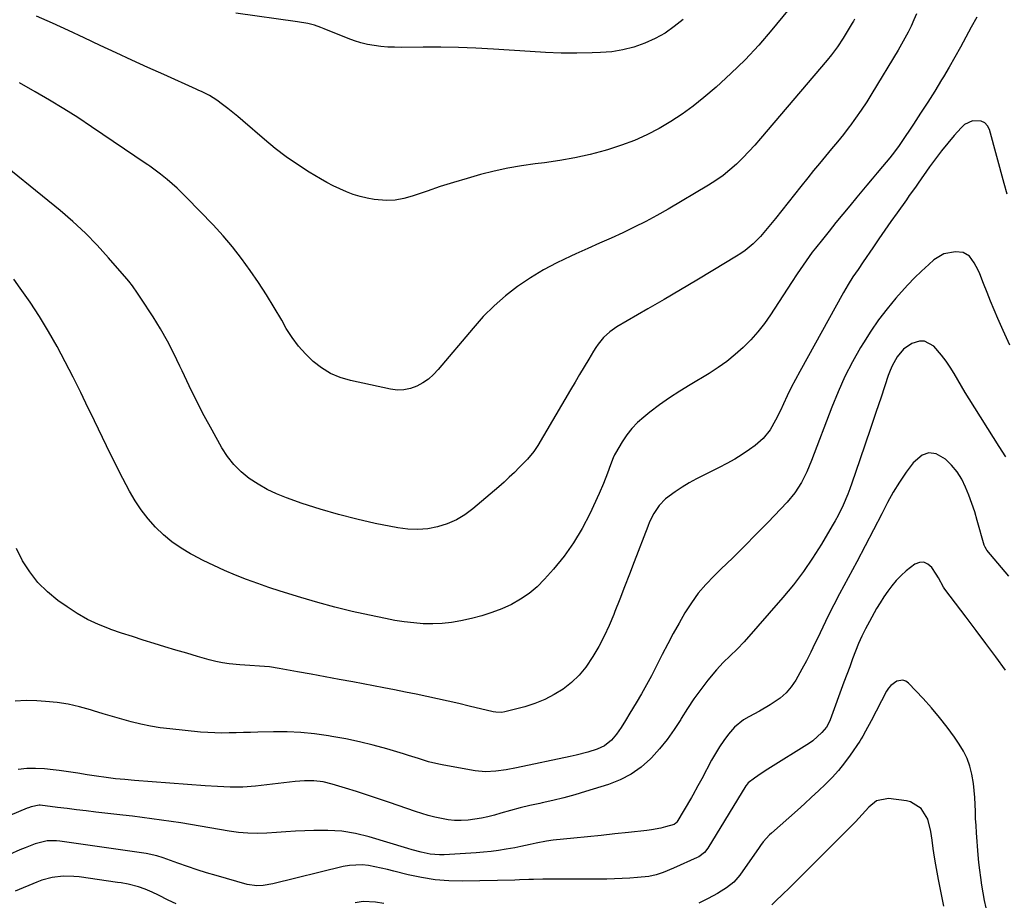
# Model space of a CAD drawing. Units: inches. Extents: x 1915983 to 1921265, y 416620 to 421952.
# Drawn here: x 1919765 to 1920150, y 419826 to 420171 of the extents above; entities that cross this region are included whole.
import ezdxf

# ---------------------------------------------------------------- set-up
doc = ezdxf.new("R2010")
doc.units = ezdxf.units.IN
doc.header["$MEASUREMENT"] = 0
doc.layers.add('7', color=7, linetype='Continuous')
doc.layers.add('8', color=7, linetype='Continuous')

msp = doc.modelspace()

# ---------------------------------------------------------------- linework, layer by layer
at = {"layer": '7', "color": 18}
for points in [[(1920065.27, 420174.67, 1784), (1920059.12, 420167.21, 1784), (1920054, 420161.29, 1784), (1920048.68, 420155.57, 1784), (1920043.07, 420150.13, 1784), (1920037.28, 420144.87, 1784), (1920032.52, 420140.78, 1784), (1920028.36, 420137.41, 1784), (1920024.07, 420134.23, 1784), (1920019.59, 420131.31, 1784), (1920014.99, 420128.57, 1784), (1920010.22, 420126.14, 1784), (1920005.36, 420123.94, 1784), (1920000.36, 420122.07, 1784), (1919995.27, 420120.43, 1784), (1919993.9, 420120.03, 1784), (1919988.02, 420118.5, 1784), (1919982.1, 420117.16, 1784), (1919976.13, 420116.09, 1784), (1919970.12, 420115.21, 1784), (1919966.55, 420114.77, 1784), (1919961.15, 420113.99, 1784), (1919955.77, 420113.06, 1784), (1919950.43, 420111.9, 1784), (1919945.13, 420110.59, 1784), (1919939.86, 420109.12, 1784), (1919934.62, 420107.56, 1784), (1919929.42, 420105.9, 1784), (1919924.23, 420104.15, 1784), (1919918.41, 420102.12, 1784), (1919915.09, 420101.22, 1784), (1919911.73, 420100.63, 1784), (1919908.32, 420100.52, 1784), (1919903.57, 420100.91, 1784), (1919900.79, 420101.39, 1784), (1919898.04, 420102.01, 1784), (1919895.36, 420102.85, 1784), (1919892.71, 420103.83, 1784), (1919890.12, 420104.97, 1784), (1919887.56, 420106.19, 1784), (1919885.06, 420107.52, 1784), (1919882.59, 420108.92, 1784), (1919878.12, 420111.58, 1784), (1919873.53, 420114.49, 1784), (1919869.06, 420117.55, 1784), (1919864.76, 420120.86, 1784), (1919860.58, 420124.32, 1784), (1919852.2, 420131.65, 1784), (1919850.26, 420133.31, 1784), (1919848.28, 420134.94, 1784), (1919846.27, 420136.51, 1784), (1919844.23, 420138.06, 1784), (1919841.96, 420139.74, 1784), (1919839.07, 420141.57, 1784), (1919835.98, 420143.09, 1784), (1919834.94, 420143.57, 1784), (1919833.9, 420144.05, 1784), (1919821.22, 420149.74, 1784), (1919814.98, 420152.56, 1784), (1919808.76, 420155.41, 1784), (1919802.54, 420158.28, 1784), (1919796.33, 420161.17, 1784), (1919790.13, 420164.07, 1784), (1919783.92, 420166.95, 1784), (1919777.7, 420169.81, 1784), (1919771.47, 420172.65, 1784)], [(1920024.46, 420171.32, 1786), (1920020.97, 420168.53, 1786), (1920017.33, 420165.99, 1786), (1920013.43, 420163.85, 1786), (1920009.38, 420161.97, 1786), (1920005.16, 420160.52, 1786), (1920000.87, 420159.38, 1786), (1919996.48, 420158.7, 1786), (1919992.03, 420158.32, 1786), (1919988.86, 420158.23, 1786), (1919982.78, 420158.13, 1786), (1919976.71, 420158.16, 1786), (1919970.63, 420158.37, 1786), (1919964.56, 420158.71, 1786), (1919950.27, 420159.71, 1786), (1919943.37, 420160.11, 1786), (1919936.47, 420160.39, 1786), (1919929.56, 420160.5, 1786), (1919922.66, 420160.5, 1786), (1919914.16, 420160.38, 1786), (1919911.5, 420160.41, 1786), (1919908.85, 420160.52, 1786), (1919906.2, 420160.75, 1786), (1919903.56, 420161.07, 1786), (1919900.95, 420161.55, 1786), (1919898.37, 420162.15, 1786), (1919895.84, 420162.93, 1786), (1919893.35, 420163.84, 1786), (1919883.94, 420167.67, 1786), (1919882.69, 420168.16, 1786), (1919880.15, 420169.01, 1786), (1919877.56, 420169.7, 1786), (1919873.6, 420170.44, 1786), (1919849.43, 420173.77, 1786)], [(1920139.26, 420172.17, 1778), (1920137.1, 420168.29, 1778), (1920135, 420164.37, 1778), (1920132.91, 420160.45, 1778), (1920130.77, 420156.55, 1778), (1920128.54, 420152.7, 1778), (1920126.27, 420148.88, 1778), (1920125.54, 420147.69, 1778), (1920122.83, 420143.31, 1778), (1920120.09, 420138.96, 1778), (1920117.3, 420134.63, 1778), (1920114.48, 420130.33, 1778), (1920109.77, 420123.21, 1778), (1920108.93, 420121.97, 1778), (1920107.17, 420119.55, 1778), (1920105.33, 420117.18, 1778), (1920102.46, 420113.73, 1778), (1920100.35, 420111.27, 1778), (1920098.32, 420108.89, 1778), (1920096.31, 420106.51, 1778), (1920094.31, 420104.12, 1778), (1920092.32, 420101.71, 1778), (1920089.57, 420098.36, 1778), (1920086.89, 420095.08, 1778), (1920084.22, 420091.8, 1778), (1920081.55, 420088.51, 1778), (1920078.9, 420085.22, 1778), (1920076.18, 420081.82, 1778), (1920074.91, 420080.2, 1778), (1920073.68, 420078.57, 1778), (1920071.32, 420075.2, 1778), (1920069.04, 420071.78, 1778), (1920066.79, 420068.34, 1778), (1920058.63, 420055.75, 1778), (1920056.23, 420052.31, 1778), (1920053.67, 420049.01, 1778), (1920050.88, 420045.9, 1778), (1920047.93, 420042.91, 1778), (1920044.78, 420040.13, 1778), (1920041.53, 420037.5, 1778), (1920038.11, 420035.08, 1778), (1920034.58, 420032.81, 1778), (1920027.16, 420028.36, 1778), (1920023.11, 420025.82, 1778), (1920019.12, 420023.2, 1778), (1920015.23, 420020.43, 1778), (1920011.4, 420017.56, 1778), (1920009.03, 420015.71, 1778), (1920006.58, 420013.57, 1778), (1920004.32, 420011.28, 1778), (1920002.33, 420008.74, 1778), (1920000.53, 420006.03, 1778), (1919997.93, 420001.62, 1778), (1919997.59, 420000.99, 1778), (1919996.99, 419999.7, 1778), (1919996.01, 419997.02, 1778), (1919994.8, 419993.7, 1778), (1919993.25, 419989.74, 1778), (1919991.55, 419985.85, 1778), (1919987.85, 419977.87, 1778), (1919984.87, 419972.1, 1778), (1919981.58, 419966.54, 1778), (1919977.82, 419961.29, 1778), (1919973.74, 419956.24, 1778), (1919970.22, 419952.25, 1778), (1919967.32, 419949.33, 1778), (1919964.22, 419946.67, 1778), (1919960.83, 419944.39, 1778), (1919957.25, 419942.37, 1778), (1919953.47, 419940.68, 1778), (1919949.63, 419939.18, 1778), (1919945.68, 419937.96, 1778), (1919941.68, 419936.93, 1778), (1919937.47, 419936, 1778), (1919933.81, 419935.35, 1778), (1919930.13, 419934.91, 1778), (1919926.43, 419934.77, 1778), (1919922.71, 419934.84, 1778), (1919919, 419935.15, 1778), (1919915.29, 419935.56, 1778), (1919911.61, 419936.14, 1778), (1919907.94, 419936.82, 1778), (1919901.66, 419938.13, 1778), (1919894.88, 419939.65, 1778), (1919888.14, 419941.29, 1778), (1919881.45, 419943.13, 1778), (1919874.79, 419945.11, 1778), (1919866.8, 419947.61, 1778), (1919862.38, 419949.05, 1778), (1919857.99, 419950.56, 1778), (1919853.64, 419952.18, 1778), (1919849.32, 419953.88, 1778), (1919845.05, 419955.7, 1778), (1919840.82, 419957.6, 1778), (1919836.65, 419959.63, 1778), (1919832.52, 419961.75, 1778), (1919831.73, 419962.18, 1778), (1919827.99, 419964.41, 1778), (1919824.42, 419966.86, 1778), (1919821.09, 419969.64, 1778), (1919817.94, 419972.64, 1778), (1919815.07, 419975.92, 1778), (1919812.39, 419979.34, 1778), (1919810.02, 419982.97, 1778), (1919807.84, 419986.75, 1778), (1919805.26, 419991.71, 1778), (1919801.99, 419998.09, 1778), (1919798.77, 420004.5, 1778), (1919795.63, 420010.95, 1778), (1919792.53, 420017.43, 1778), (1919791.71, 420019.17, 1778), (1919788.78, 420025.27, 1778), (1919785.78, 420031.34, 1778), (1919782.67, 420037.35, 1778), (1919779.5, 420043.33, 1778), (1919776.16, 420049.21, 1778), (1919772.67, 420055, 1778), (1919768.96, 420060.65, 1778), (1919765.1, 420066.2, 1778), (1919762.6, 420069.66, 1778)], [(1920091.49, 420171.41, 1782), (1920091.04, 420170.61, 1782), (1920090.58, 420169.82, 1782), (1920087.06, 420163.98, 1782), (1920084.84, 420160.62, 1782), (1920082.41, 420157.4, 1782), (1920080.7, 420155.33, 1782), (1920054.74, 420124.73, 1782), (1920052.47, 420122.14, 1782), (1920050.15, 420119.6, 1782), (1920047.74, 420117.14, 1782), (1920045.29, 420114.72, 1782), (1920042.72, 420112.44, 1782), (1920040.06, 420110.28, 1782), (1920037.26, 420108.31, 1782), (1920034.37, 420106.45, 1782), (1920018.52, 420097.06, 1782), (1920014.18, 420094.58, 1782), (1920009.78, 420092.19, 1782), (1920005.31, 420089.96, 1782), (1920000.78, 420087.82, 1782), (1919996.22, 420085.76, 1782), (1919991.65, 420083.71, 1782), (1919987.07, 420081.67, 1782), (1919982.5, 420079.64, 1782), (1919980.44, 420078.73, 1782), (1919975.03, 420076.13, 1782), (1919969.75, 420073.32, 1782), (1919964.65, 420070.19, 1782), (1919959.68, 420066.83, 1782), (1919954.95, 420063.15, 1782), (1919950.44, 420059.24, 1782), (1919946.22, 420055.01, 1782), (1919942.22, 420050.56, 1782), (1919928.62, 420034.26, 1782), (1919926.77, 420032.31, 1782), (1919924.77, 420030.54, 1782), (1919922.57, 420029.05, 1782), (1919920.22, 420027.74, 1782), (1919917.73, 420026.85, 1782), (1919915.2, 420026.3, 1782), (1919912.61, 420026.26, 1782), (1919909.99, 420026.57, 1782), (1919894.22, 420030.03, 1782), (1919890.25, 420031.23, 1782), (1919886.46, 420032.81, 1782), (1919882.97, 420034.94, 1782), (1919879.66, 420037.45, 1782), (1919876.67, 420040.39, 1782), (1919873.88, 420043.5, 1782), (1919871.42, 420046.86, 1782), (1919869.17, 420050.4, 1782), (1919867.36, 420053.6, 1782), (1919864.44, 420058.58, 1782), (1919861.44, 420063.5, 1782), (1919858.31, 420068.33, 1782), (1919855.09, 420073.11, 1782), (1919851.7, 420077.77, 1782), (1919848.17, 420082.3, 1782), (1919844.42, 420086.67, 1782), (1919840.53, 420090.91, 1782), (1919830.17, 420101.69, 1782), (1919828.35, 420103.51, 1782), (1919826.49, 420105.29, 1782), (1919824.57, 420106.99, 1782), (1919822.6, 420108.65, 1782), (1919819.94, 420110.8, 1782), (1919817.88, 420112.39, 1782), (1919815.76, 420113.89, 1782), (1919815.04, 420114.38, 1782), (1919814.33, 420114.86, 1782), (1919792.99, 420129.33, 1782), (1919787.57, 420132.9, 1782), (1919782.1, 420136.39, 1782), (1919776.54, 420139.75, 1782), (1919770.93, 420143.01, 1782), (1919764.74, 420146.51, 1782)], [(1920151.19, 420102.91, 1776), (1920150.06, 420107.13, 1776), (1920144.22, 420128.25, 1776), (1920143.45, 420129.72, 1776), (1920142.44, 420130.86, 1776), (1920141.07, 420131.51, 1776), (1920137.66, 420131.58, 1776), (1920134.53, 420130.14, 1776), (1920133.17, 420128.95, 1776), (1920130.48, 420125.92, 1776), (1920127.94, 420122.94, 1776), (1920125.48, 420119.91, 1776), (1920123.12, 420116.8, 1776), (1920120.84, 420113.62, 1776), (1920116.42, 420107.26, 1776), (1920115.27, 420105.63, 1776), (1920112.9, 420102.39, 1776), (1920111.74, 420100.76, 1776), (1920108.09, 420095.62, 1776), (1920105.69, 420092.22, 1776), (1920103.31, 420088.82, 1776), (1920100.95, 420085.4, 1776), (1920098.61, 420081.97, 1776), (1920094.86, 420076.46, 1776), (1920092.86, 420073.51, 1776), (1920090.87, 420070.55, 1776), (1920088.96, 420067.55, 1776), (1920087.17, 420064.48, 1776), (1920070.01, 420033.53, 1776), (1920068.33, 420030.4, 1776), (1920066.7, 420027.26, 1776), (1920065.15, 420024.07, 1776), (1920063.65, 420020.86, 1776), (1920062.51, 420018.34, 1776), (1920060.59, 420014.47, 1776), (1920058.41, 420010.73, 1776), (1920055.79, 420007.36, 1776), (1920052.56, 420004.56, 1776), (1920050.41, 420003.04, 1776), (1920047.53, 420001.09, 1776), (1920044.59, 419999.24, 1776), (1920041.56, 419997.54, 1776), (1920038.48, 419995.94, 1776), (1920032.51, 419993.01, 1776), (1920029.62, 419991.51, 1776), (1920026.78, 419989.94, 1776), (1920024.01, 419988.24, 1776), (1920021.29, 419986.46, 1776), (1920017.54, 419983.75, 1776), (1920014.99, 419981.11, 1776), (1920012.96, 419977.99, 1776), (1920011.29, 419974.65, 1776), (1920010.57, 419972.93, 1776), (1920005.29, 419959.05, 1776), (1920003.42, 419954.17, 1776), (1920001.54, 419949.3, 1776), (1919999.64, 419944.43, 1776), (1919997.72, 419939.57, 1776), (1919997.27, 419938.41, 1776), (1919995.47, 419934.19, 1776), (1919993.54, 419930.03, 1776), (1919991.4, 419925.97, 1776), (1919989.13, 419921.98, 1776), (1919986.36, 419917.88, 1776), (1919983.74, 419914.7, 1776), (1919980.74, 419911.87, 1776), (1919977.49, 419909.28, 1776), (1919973.94, 419907.08, 1776), (1919970.28, 419905.14, 1776), (1919966.42, 419903.61, 1776), (1919962.45, 419902.35, 1776), (1919954.64, 419900.34, 1776), (1919953.5, 419900.13, 1776), (1919951.18, 419900.17, 1776), (1919950.03, 419900.39, 1776), (1919940.77, 419902.61, 1776), (1919936.62, 419903.59, 1776), (1919932.45, 419904.55, 1776), (1919928.28, 419905.47, 1776), (1919924.1, 419906.36, 1776), (1919919.92, 419907.23, 1776), (1919915.74, 419908.08, 1776), (1919911.54, 419908.91, 1776), (1919907.35, 419909.72, 1776), (1919895.25, 419912.04, 1776), (1919889.81, 419913.07, 1776), (1919884.38, 419914.08, 1776), (1919878.94, 419915.09, 1776), (1919873.49, 419916.07, 1776), (1919866.41, 419917.35, 1776), (1919862.59, 419917.92, 1776), (1919858.74, 419918.28, 1776), (1919854.88, 419918.53, 1776), (1919851.03, 419918.79, 1776), (1919846.84, 419919.17, 1776), (1919844.19, 419919.56, 1776), (1919841.56, 419920.1, 1776), (1919838.96, 419920.76, 1776), (1919834.46, 419922.05, 1776), (1919830.19, 419923.29, 1776), (1919825.92, 419924.54, 1776), (1919821.67, 419925.81, 1776), (1919817.41, 419927.1, 1776), (1919813.17, 419928.42, 1776), (1919808.94, 419929.78, 1776), (1919804.72, 419931.18, 1776), (1919800.52, 419932.61, 1776), (1919800, 419932.79, 1776), (1919795.63, 419934.52, 1776), (1919791.39, 419936.49, 1776), (1919787.34, 419938.82, 1776), (1919783.41, 419941.38, 1776), (1919779.83, 419943.94, 1776), (1919775.75, 419947.29, 1776), (1919772.02, 419950.96, 1776), (1919768.81, 419955.08, 1776), (1919765.95, 419959.51, 1776), (1919763.6, 419964.28, 1776)], [(1920152.2, 420043.82, 1774), (1920149.63, 420049.54, 1774), (1920147.56, 420054.31, 1774), (1920146.11, 420057.69, 1774), (1920144.69, 420061.09, 1774), (1920143.3, 420064.5, 1774), (1920141.93, 420067.92, 1774), (1920140.43, 420071.75, 1774), (1920139.79, 420073.25, 1774), (1920138.32, 420076.12, 1774), (1920136.48, 420078.65, 1774), (1920133.99, 420080.06, 1774), (1920130.94, 420080.35, 1774), (1920126.46, 420079.61, 1774), (1920122.56, 420077.27, 1774), (1920120.48, 420075.41, 1774), (1920117.7, 420072.84, 1774), (1920114.98, 420070.2, 1774), (1920112.36, 420067.47, 1774), (1920109.81, 420064.67, 1774), (1920107.66, 420062.21, 1774), (1920104.21, 420058.05, 1774), (1920100.91, 420053.77, 1774), (1920097.84, 420049.32, 1774), (1920094.94, 420044.76, 1774), (1920093.83, 420042.91, 1774), (1920090.65, 420037.27, 1774), (1920087.68, 420031.52, 1774), (1920085.01, 420025.62, 1774), (1920082.56, 420019.62, 1774), (1920074.66, 419998.71, 1774), (1920072.82, 419994.32, 1774), (1920070.68, 419990.08, 1774), (1920068.13, 419986.09, 1774), (1920065.09, 419982.46, 1774), (1920057.49, 419974.48, 1774), (1920052.98, 419969.82, 1774), (1920048.43, 419965.2, 1774), (1920043.83, 419960.64, 1774), (1920039.18, 419956.12, 1774), (1920036.52, 419953.57, 1774), (1920033.32, 419950.23, 1774), (1920030.32, 419946.74, 1774), (1920027.63, 419943.01, 1774), (1920025.13, 419939.12, 1774), (1920022.83, 419935.09, 1774), (1920020.57, 419931.03, 1774), (1920018.4, 419926.93, 1774), (1920016.27, 419922.8, 1774), (1920013.87, 419918.04, 1774), (1920012.01, 419914.45, 1774), (1920010.1, 419910.9, 1774), (1920008.09, 419907.4, 1774), (1920006.03, 419903.93, 1774), (1920003.5, 419899.77, 1774), (1920001.84, 419897.02, 1774), (1920000.2, 419894.27, 1774), (1919998.41, 419891.62, 1774), (1919996.33, 419889.21, 1774), (1919993.71, 419887.09, 1774), (1919990.76, 419885.71, 1774), (1919987.12, 419884.56, 1774), (1919982.53, 419883.34, 1774), (1919980.21, 419882.82, 1774), (1919959.28, 419878.46, 1774), (1919955.24, 419877.71, 1774), (1919951.17, 419877.11, 1774), (1919947.1, 419876.9, 1774), (1919943.04, 419877.3, 1774), (1919930.8, 419879.46, 1774), (1919928.79, 419879.86, 1774), (1919924.83, 419880.85, 1774), (1919920.92, 419882.07, 1774), (1919917.01, 419883.29, 1774), (1919915.04, 419883.88, 1774), (1919908.43, 419885.83, 1774), (1919903.13, 419887.3, 1774), (1919897.8, 419888.62, 1774), (1919892.43, 419889.75, 1774), (1919887.03, 419890.75, 1774), (1919885.61, 419890.99, 1774), (1919880.26, 419891.72, 1774), (1919874.9, 419892.25, 1774), (1919869.52, 419892.48, 1774), (1919864.12, 419892.52, 1774), (1919857.97, 419892.38, 1774), (1919855.17, 419892.32, 1774), (1919852.38, 419892.25, 1774), (1919849.58, 419892.17, 1774), (1919846.78, 419892.08, 1774), (1919843.99, 419892.05, 1774), (1919841.2, 419892.09, 1774), (1919838.41, 419892.24, 1774), (1919835.63, 419892.46, 1774), (1919823.55, 419893.68, 1774), (1919819.76, 419894.15, 1774), (1919815.98, 419894.75, 1774), (1919812.24, 419895.52, 1774), (1919808.52, 419896.41, 1774), (1919804.82, 419897.42, 1774), (1919801.13, 419898.47, 1774), (1919797.46, 419899.56, 1774), (1919793.8, 419900.7, 1774), (1919792.54, 419901.1, 1774), (1919788.23, 419902.3, 1774), (1919783.88, 419903.29, 1774), (1919779.47, 419903.98, 1774), (1919775.02, 419904.45, 1774), (1919771.62, 419904.7, 1774), (1919767.34, 419904.77, 1774), (1919763.09, 419904.53, 1774)], [(1920150.61, 420000.09, 1772), (1920148.09, 420004.17, 1772), (1920136.32, 420022.86, 1772), (1920134.8, 420025.32, 1772), (1920133.3, 420027.78, 1772), (1920131.84, 420030.27, 1772), (1920130.41, 420032.78, 1772), (1920128.91, 420035.23, 1772), (1920127.32, 420037.62, 1772), (1920125.56, 420039.89, 1772), (1920122.48, 420043.44, 1772), (1920118.84, 420045.47, 1772), (1920116.83, 420045.44, 1772), (1920113.91, 420044.48, 1772), (1920110.66, 420042.26, 1772), (1920108.12, 420039.25, 1772), (1920106.17, 420035.73, 1772), (1920105.37, 420033.88, 1772), (1920104.66, 420032, 1772), (1920101.84, 420023.56, 1772), (1920099.79, 420017.43, 1772), (1920097.72, 420011.29, 1772), (1920095.65, 420005.16, 1772), (1920093.58, 419999.03, 1772), (1920090.45, 419989.82, 1772), (1920089.68, 419987.65, 1772), (1920088.86, 419985.5, 1772), (1920087.05, 419981.28, 1772), (1920085.01, 419977.16, 1772), (1920083.91, 419975.14, 1772), (1920082.77, 419973.14, 1772), (1920078.53, 419965.98, 1772), (1920075.09, 419960.53, 1772), (1920071.46, 419955.21, 1772), (1920067.54, 419950.1, 1772), (1920063.43, 419945.13, 1772), (1920048.23, 419927.71, 1772), (1920045.6, 419924.89, 1772), (1920042.8, 419922.26, 1772), (1920040.02, 419919.61, 1772), (1920038.71, 419918.2, 1772), (1920037.45, 419916.75, 1772), (1920034.1, 419912.69, 1772), (1920031.29, 419909.11, 1772), (1920028.59, 419905.45, 1772), (1920026.09, 419901.66, 1772), (1920023.7, 419897.78, 1772), (1920023.48, 419897.4, 1772), (1920020.93, 419893.38, 1772), (1920018.2, 419889.5, 1772), (1920015.18, 419885.83, 1772), (1920011.99, 419882.3, 1772), (1920011.69, 419882, 1772), (1920008, 419878.75, 1772), (1920004.06, 419875.92, 1772), (1919999.75, 419873.71, 1772), (1919995.18, 419871.92, 1772), (1919986.2, 419869.15, 1772), (1919981.99, 419867.91, 1772), (1919977.75, 419866.74, 1772), (1919973.49, 419865.69, 1772), (1919969.21, 419864.71, 1772), (1919968.31, 419864.52, 1772), (1919964.47, 419863.65, 1772), (1919960.65, 419862.73, 1772), (1919956.85, 419861.72, 1772), (1919953.07, 419860.67, 1772), (1919950.59, 419859.94, 1772), (1919948.04, 419859.28, 1772), (1919945.47, 419858.72, 1772), (1919942.88, 419858.3, 1772), (1919940.26, 419857.99, 1772), (1919937.64, 419857.86, 1772), (1919935.03, 419857.89, 1772), (1919932.43, 419858.15, 1772), (1919929.84, 419858.57, 1772), (1919927.26, 419859.15, 1772), (1919924.71, 419859.8, 1772), (1919922.19, 419860.55, 1772), (1919919.68, 419861.37, 1772), (1919909.49, 419864.91, 1772), (1919905.21, 419866.37, 1772), (1919900.91, 419867.79, 1772), (1919896.6, 419869.16, 1772), (1919892.28, 419870.5, 1772), (1919887.16, 419872.05, 1772), (1919883.59, 419872.9, 1772), (1919879.94, 419873.33, 1772), (1919876.26, 419873.39, 1772), (1919872.6, 419873.13, 1772), (1919857.06, 419871.32, 1772), (1919852.15, 419870.93, 1772), (1919847.23, 419870.92, 1772), (1919842.3, 419871.14, 1772), (1919837.38, 419871.45, 1772), (1919809.74, 419873.49, 1772), (1919806.04, 419873.81, 1772), (1919802.34, 419874.18, 1772), (1919798.65, 419874.65, 1772), (1919794.96, 419875.17, 1772), (1919791.29, 419875.73, 1772), (1919787.61, 419876.29, 1772), (1919783.93, 419876.84, 1772), (1919780.24, 419877.38, 1772), (1919777.92, 419877.72, 1772), (1919774.5, 419878.08, 1772), (1919771.07, 419878.24, 1772), (1919767.64, 419878.12, 1772), (1919764.21, 419877.81, 1772)], [(1920150.51, 419916.69, 1768), (1920146.69, 419921.87, 1768), (1920142.86, 419927.05, 1768), (1920139.01, 419932.2, 1768), (1920135.14, 419937.35, 1768), (1920126.78, 419948.42, 1768), (1920126.29, 419949.1, 1768), (1920124.26, 419952.75, 1768), (1920123.39, 419954.19, 1768), (1920121.66, 419956.86, 1768), (1920120.19, 419958.16, 1768), (1920118.62, 419958.89, 1768), (1920116.89, 419958.78, 1768), (1920115.05, 419958.1, 1768), (1920111.66, 419955.5, 1768), (1920109.66, 419953.72, 1768), (1920107.82, 419951.78, 1768), (1920106.09, 419949.72, 1768), (1920104.49, 419947.55, 1768), (1920102.95, 419945.34, 1768), (1920101.51, 419943.06, 1768), (1920100.13, 419940.73, 1768), (1920097.32, 419935.75, 1768), (1920095.8, 419932.9, 1768), (1920094.37, 419930.02, 1768), (1920093.07, 419927.07, 1768), (1920091.86, 419924.07, 1768), (1920090.72, 419921.05, 1768), (1920089.59, 419918.02, 1768), (1920088.46, 419914.99, 1768), (1920087.34, 419911.96, 1768), (1920081.9, 419897.2, 1768), (1920081.57, 419896.35, 1768), (1920080.49, 419894.35, 1768), (1920078.71, 419892.25, 1768), (1920075.21, 419889.02, 1768), (1920073.89, 419888.11, 1768), (1920057.56, 419877.94, 1768), (1920054.93, 419876.23, 1768), (1920052.37, 419874.42, 1768), (1920049.87, 419872.53, 1768), (1920049.11, 419871.54, 1768), (1920048.98, 419871.33, 1768), (1920034.12, 419846.94, 1768), (1920032.82, 419845.3, 1768), (1920030.56, 419843.63, 1768), (1920029.93, 419843.31, 1768), (1920020.7, 419839.11, 1768), (1920016.65, 419837.45, 1768), (1920013.88, 419836.54, 1768), (1920011.04, 419835.94, 1768), (1920006.53, 419835.49, 1768), (1920003.54, 419835.26, 1768), (1920000.55, 419835.08, 1768), (1919997.55, 419834.97, 1768), (1919994.55, 419834.92, 1768), (1919985.61, 419834.87, 1768), (1919982.92, 419834.86, 1768), (1919980.24, 419834.86, 1768), (1919977.55, 419834.88, 1768), (1919974.87, 419834.9, 1768), (1919973.16, 419834.92, 1768), (1919969.5, 419834.91, 1768), (1919965.84, 419834.79, 1768), (1919964.01, 419834.71, 1768), (1919960.36, 419834.59, 1768), (1919958.53, 419834.54, 1768), (1919938.09, 419834.13, 1768), (1919932.71, 419834.25, 1768), (1919927.36, 419834.65, 1768), (1919922.07, 419835.48, 1768), (1919916.81, 419836.6, 1768), (1919911.23, 419838.02, 1768), (1919908.78, 419838.62, 1768), (1919906.31, 419839.18, 1768), (1919903.84, 419839.69, 1768), (1919901.36, 419840.16, 1768), (1919898.87, 419840.44, 1768), (1919893.93, 419840.28, 1768), (1919891.47, 419839.84, 1768), (1919863.92, 419833.05, 1768), (1919860.13, 419832.39, 1768), (1919857.58, 419832.26, 1768), (1919853.81, 419832.82, 1768), (1919841.76, 419836.26, 1768), (1919837.99, 419837.38, 1768), (1919834.23, 419838.56, 1768), (1919830.5, 419839.81, 1768), (1919826.78, 419841.12, 1768), (1919820.98, 419843.23, 1768), (1919818.55, 419844.02, 1768), (1919814.39, 419844.93, 1768), (1919780.53, 419849.72, 1768), (1919779.31, 419849.85, 1768), (1919775.65, 419849.82, 1768), (1919770.92, 419848.69, 1768), (1919766.97, 419847.15, 1768), (1919764.9, 419846.31, 1768), (1919760.81, 419844.53, 1768)], [(1920143.02, 419823.64, 1766), (1920142.37, 419826.58, 1766), (1920141.8, 419829.53, 1766), (1920141.29, 419832.49, 1766), (1920140.86, 419835.47, 1766), (1920140.48, 419838.45, 1766), (1920140.16, 419841.45, 1766), (1920139.89, 419844.44, 1766), (1920139.21, 419853.06, 1766), (1920139.01, 419855.82, 1766), (1920138.85, 419858.58, 1766), (1920138.74, 419861.34, 1766), (1920138.67, 419864.11, 1766), (1920138.55, 419866.87, 1766), (1920138.33, 419869.61, 1766), (1920137.98, 419872.35, 1766), (1920137.35, 419875.99, 1766), (1920136.56, 419879.09, 1766), (1920135.51, 419882.09, 1766), (1920134.11, 419884.93, 1766), (1920132.45, 419887.67, 1766), (1920130.57, 419890.39, 1766), (1920127.69, 419894.34, 1766), (1920124.7, 419898.2, 1766), (1920121.54, 419901.91, 1766), (1920118.26, 419905.54, 1766), (1920112.55, 419911.57, 1766), (1920111.49, 419912.29, 1766), (1920110.39, 419912.72, 1766), (1920107.97, 419912.34, 1766), (1920105.7, 419910.68, 1766), (1920104.81, 419909.62, 1766), (1920104.04, 419908.43, 1766), (1920097.93, 419896.84, 1766), (1920095.82, 419892.8, 1766), (1920094.72, 419890.8, 1766), (1920094.11, 419889.84, 1766), (1920093.49, 419888.88, 1766), (1920089.73, 419883.39, 1766), (1920087.53, 419880.38, 1766), (1920085.21, 419877.46, 1766), (1920082.72, 419874.7, 1766), (1920080.11, 419872.03, 1766), (1920077.39, 419869.46, 1766), (1920074.66, 419866.9, 1766), (1920071.89, 419864.38, 1766), (1920069.11, 419861.88, 1766), (1920058.93, 419852.86, 1766), (1920058.25, 419852.23, 1766), (1920055.78, 419849.49, 1766), (1920054.65, 419848.02, 1766), (1920054.11, 419847.27, 1766), (1920046.56, 419836.5, 1766), (1920045.82, 419835.54, 1766), (1920044.2, 419833.76, 1766), (1920041.39, 419831.46, 1766), (1920039.35, 419830.16, 1766), (1920037.85, 419829.31, 1766), (1920034.2, 419827.32, 1766), (1920030.5, 419825.45, 1766)], [(1920126.42, 419824.28, 1764), (1920125.38, 419829.49, 1764), (1920124.38, 419834.72, 1764), (1920123.05, 419841.89, 1764), (1920122.5, 419845.19, 1764), (1920122.26, 419846.84, 1764), (1920121.84, 419850.16, 1764), (1920121.28, 419853.46, 1764), (1920120.09, 419858.31, 1764), (1920117.5, 419862.57, 1764), (1920113.37, 419865.16, 1764), (1920111.75, 419865.55, 1764), (1920104.73, 419866.47, 1764), (1920100.03, 419865.52, 1764), (1920097.04, 419863.09, 1764), (1920094.42, 419860.24, 1764), (1920091.85, 419857.34, 1764), (1920090.96, 419856.41, 1764), (1920067.35, 419832.81, 1764), (1920066.29, 419831.76, 1764), (1920063.07, 419828.66, 1764), (1920060.91, 419826.61, 1764), (1920059.07, 419824.81, 1764)], [(1919826.06, 419825.2, 1766), (1919822.92, 419826.71, 1766), (1919819.22, 419828.55, 1766), (1919816.65, 419829.77, 1766), (1919813.98, 419830.9, 1766), (1919811.35, 419831.85, 1766), (1919807.29, 419832.9, 1766), (1919804.54, 419833.42, 1766), (1919803.16, 419833.63, 1766), (1919788.15, 419835.73, 1766), (1919786.04, 419835.95, 1766), (1919781.81, 419836, 1766), (1919777.6, 419835.5, 1766), (1919773.52, 419834.43, 1766), (1919771.53, 419833.69, 1766), (1919763.09, 419830.13, 1766)], [(1919907.32, 419825.4, 1766), (1919904.12, 419825.91, 1766), (1919899.28, 419826.07, 1766), (1919896.11, 419825.61, 1766)]]:
    msp.add_polyline3d(points, dxfattribs=at)
at = {"layer": '8', "color": 18}
for points in [[(1920115.76, 420173.54, 1780), (1920114.7, 420171.11, 1780), (1920113.59, 420168.7, 1780), (1920112.41, 420166.32, 1780), (1920111.18, 420163.96, 1780), (1920109.89, 420161.65, 1780), (1920108.55, 420159.35, 1780), (1920098.27, 420142.32, 1780), (1920096.22, 420139.05, 1780), (1920094.1, 420135.82, 1780), (1920091.87, 420132.67, 1780), (1920089.57, 420129.56, 1780), (1920089.34, 420129.26, 1780), (1920087.09, 420126.35, 1780), (1920084.81, 420123.47, 1780), (1920082.49, 420120.62, 1780), (1920080.14, 420117.79, 1780), (1920077.79, 420114.97, 1780), (1920075.45, 420112.14, 1780), (1920073.14, 420109.28, 1780), (1920070.45, 420105.91, 1780), (1920067.97, 420102.78, 1780), (1920065.48, 420099.66, 1780), (1920062.99, 420096.54, 1780), (1920060.49, 420093.43, 1780), (1920057.29, 420089.44, 1780), (1920054.64, 420086.37, 1780), (1920051.78, 420083.5, 1780), (1920048.68, 420080.9, 1780), (1920047.03, 420079.74, 1780), (1920045.32, 420078.64, 1780), (1920036.09, 420073.12, 1780), (1920029.72, 420069.33, 1780), (1920023.35, 420065.55, 1780), (1920016.97, 420061.78, 1780), (1920010.58, 420058.03, 1780), (1919998.53, 420050.97, 1780), (1919995.78, 420049.09, 1780), (1919993.32, 420046.84, 1780), (1919991.16, 420044.28, 1780), (1919990.2, 420042.92, 1780), (1919989.3, 420041.51, 1780), (1919987.46, 420038.39, 1780), (1919985.68, 420035.39, 1780), (1919983.9, 420032.39, 1780), (1919982.13, 420029.38, 1780), (1919980.35, 420026.38, 1780), (1919967.52, 420004.62, 1780), (1919967.02, 420003.81, 1780), (1919965.94, 420002.23, 1780), (1919963.49, 419999.29, 1780), (1919962.83, 419998.59, 1780), (1919960.33, 419996, 1780), (1919958.39, 419994.05, 1780), (1919956.41, 419992.14, 1780), (1919954.38, 419990.28, 1780), (1919952.31, 419988.46, 1780), (1919942.17, 419979.82, 1780), (1919939.01, 419977.48, 1780), (1919935.69, 419975.47, 1780), (1919932.12, 419973.93, 1780), (1919928.38, 419972.71, 1780), (1919924.51, 419972.01, 1780), (1919920.63, 419971.66, 1780), (1919916.74, 419971.83, 1780), (1919912.84, 419972.34, 1780), (1919903.96, 419974.11, 1780), (1919896.73, 419975.71, 1780), (1919889.55, 419977.52, 1780), (1919882.45, 419979.63, 1780), (1919875.41, 419981.94, 1780), (1919869.2, 419984.12, 1780), (1919865.39, 419985.65, 1780), (1919861.68, 419987.38, 1780), (1919858.13, 419989.42, 1780), (1919854.7, 419991.67, 1780), (1919851.55, 419994.26, 1780), (1919848.66, 419997.08, 1780), (1919846.17, 420000.27, 1780), (1919843.94, 420003.68, 1780), (1919840.11, 420010.52, 1780), (1919837, 420016.25, 1780), (1919833.99, 420022.02, 1780), (1919831.14, 420027.88, 1780), (1919828.39, 420033.78, 1780), (1919827.57, 420035.61, 1780), (1919825.2, 420040.58, 1780), (1919822.67, 420045.47, 1780), (1919819.92, 420050.23, 1780), (1919817.03, 420054.92, 1780), (1919812.29, 420062.2, 1780), (1919810.99, 420064.16, 1780), (1919808.96, 420067.04, 1780), (1919807.52, 420068.89, 1780), (1919806.76, 420069.79, 1780), (1919799.63, 420078.07, 1780), (1919795.17, 420082.97, 1780), (1919790.55, 420087.7, 1780), (1919785.68, 420092.18, 1780), (1919780.65, 420096.5, 1780), (1919752.33, 420119.52, 1780)], [(1920151.79, 419953.49, 1770), (1920143.25, 419963.62, 1770), (1920143.08, 419963.83, 1770), (1920142.53, 419964.78, 1770), (1920142.32, 419965.29, 1770), (1920142.24, 419965.56, 1770), (1920139.49, 419975.26, 1770), (1920138.49, 419978.57, 1770), (1920137.41, 419981.86, 1770), (1920136.21, 419985.1, 1770), (1920134.94, 419988.32, 1770), (1920133.4, 419991.37, 1770), (1920131.62, 419994.24, 1770), (1920129.45, 419996.83, 1770), (1920127.04, 419999.25, 1770), (1920123.39, 420001.3, 1770), (1920120.58, 420001.75, 1770), (1920117.91, 420000.8, 1770), (1920114.46, 419997.83, 1770), (1920111.67, 419994.11, 1770), (1920109.03, 419990.29, 1770), (1920106.64, 419986.32, 1770), (1920104.4, 419982.24, 1770), (1920102.18, 419977.9, 1770), (1920098.93, 419971.58, 1770), (1920095.66, 419965.28, 1770), (1920092.34, 419959, 1770), (1920089, 419952.74, 1770), (1920085.65, 419946.51, 1770), (1920083.38, 419942.2, 1770), (1920081.17, 419937.86, 1770), (1920079.02, 419933.48, 1770), (1920076.94, 419929.07, 1770), (1920076, 419927.06, 1770), (1920074.37, 419923.66, 1770), (1920072.68, 419920.31, 1770), (1920070.9, 419916.99, 1770), (1920068.49, 419912.72, 1770), (1920066.71, 419910.13, 1770), (1920064.72, 419907.76, 1770), (1920062.39, 419905.71, 1770), (1920058.47, 419903.04, 1770), (1920054.35, 419900.65, 1770), (1920050.12, 419898.44, 1770), (1920048.08, 419897.26, 1770), (1920044.47, 419894.33, 1770), (1920042.11, 419891.58, 1770), (1920040.31, 419889.15, 1770), (1920038.61, 419886.67, 1770), (1920037.04, 419884.1, 1770), (1920035.56, 419881.47, 1770), (1920031.7, 419874.18, 1770), (1920030.22, 419871.42, 1770), (1920028.18, 419867.79, 1770), (1920027.65, 419866.89, 1770), (1920021.9, 419857.23, 1770), (1920021.53, 419856.75, 1770), (1920020.86, 419856.3, 1770), (1920017.47, 419855.33, 1770), (1920015.67, 419854.88, 1770), (1920012.01, 419854.17, 1770), (1920010.17, 419853.92, 1770), (1920002.98, 419853.14, 1770), (1919997.65, 419852.56, 1770), (1919992.31, 419851.99, 1770), (1919986.97, 419851.44, 1770), (1919981.63, 419850.9, 1770), (1919973.58, 419850.09, 1770), (1919970.95, 419849.76, 1770), (1919966.96, 419848.99, 1770), (1919964.56, 419848.45, 1770), (1919960.96, 419847.61, 1770), (1919958.54, 419847.15, 1770), (1919955.13, 419846.58, 1770), (1919952.21, 419846.13, 1770), (1919949.28, 419845.75, 1770), (1919946.34, 419845.46, 1770), (1919943.39, 419845.23, 1770), (1919930.88, 419844.44, 1770), (1919929.08, 419844.4, 1770), (1919925.5, 419844.69, 1770), (1919921.97, 419845.42, 1770), (1919918.46, 419846.34, 1770), (1919916.72, 419846.84, 1770), (1919901.56, 419851.38, 1770), (1919896.25, 419852.68, 1770), (1919890.89, 419853.61, 1770), (1919885.47, 419853.98, 1770), (1919880, 419853.98, 1770), (1919876.44, 419853.8, 1770), (1919872.71, 419853.59, 1770), (1919868.99, 419853.38, 1770), (1919865.28, 419853.14, 1770), (1919861.56, 419852.89, 1770), (1919857.85, 419852.76, 1770), (1919854.15, 419852.81, 1770), (1919850.46, 419853.14, 1770), (1919846.78, 419853.64, 1770), (1919835.49, 419855.61, 1770), (1919831.71, 419856.25, 1770), (1919827.93, 419856.86, 1770), (1919824.14, 419857.44, 1770), (1919820.35, 419858, 1770), (1919816.56, 419858.53, 1770), (1919812.76, 419859.03, 1770), (1919808.96, 419859.5, 1770), (1919805.15, 419859.94, 1770), (1919794.6, 419861.13, 1770), (1919790.86, 419861.57, 1770), (1919787.13, 419862.01, 1770), (1919783.4, 419862.48, 1770), (1919779.67, 419862.96, 1770), (1919772.84, 419863.86, 1770), (1919772.52, 419863.89, 1770), (1919769.37, 419863.24, 1770), (1919768.32, 419862.83, 1770), (1919767.8, 419862.62, 1770), (1919754.1, 419856.85, 1770)]]:
    msp.add_polyline3d(points, dxfattribs=at)

doc.saveas('drawing.dxf')
